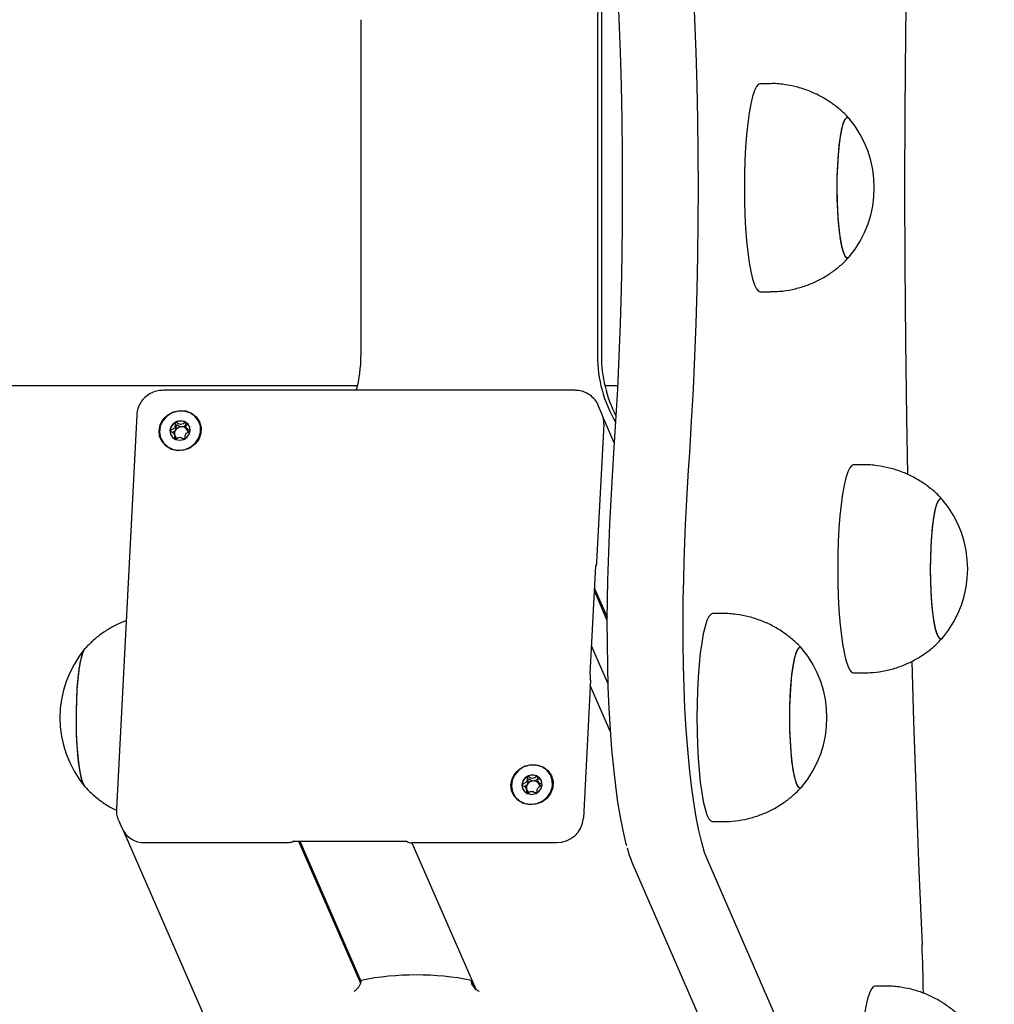
# Model space of a CAD drawing. Units: millimetres. Extents: x -9154 to 14287, y -3473 to 7199.
# Drawn here: x 1811 to 1999, y 1735 to 1924 of the extents above; entities that cross this region are included whole.
import ezdxf

# ---------------------------------------------------------------- set-up
doc = ezdxf.new("R2010")
doc.units = ezdxf.units.MM
doc.header["$LTSCALE"] = 10

msp = doc.modelspace()

# ---------------------------------------------------------------- linework, layer by layer
at = {"color": 7, "linetype": 'Continuous', "lineweight": 25}
for p, q in [((1877.09, 1924.18), (1877.09, 1859.56)), ((1922.57, 1924.18), (1922.57, 1859.56)), ((1923.32, 1924.18), (1923.32, 1859.56)), ((1955.8, 1911.87), (1953.82, 1911.87)), ((1970.84, 1878.44), (1970.99, 1878.58)), ((1953.82, 1871.87), (1955.8, 1871.87)), ((-560.99, 1853.82), (1876.43, 1853.82)), ((1923.98, 1853.82), (1926.43, 1853.82)), ((1918.23, 1852.91), (1839.04, 1852.91)), ((1923.42, 1848.39), (1922.71, 1850.01)), ((1922.71, 1850.01), (1922.75, 1849.92)), ((1833.96, 1848.17), (1830.05, 1772.43)), ((1923.78, 1846.39), (1922.41, 1819.86)), ((1925.79, 1842.79), (1923.66, 1847.66)), ((1841.4, 1843.98), (1841.2, 1844.45)), ((1843.47, 1845.78), (1843.67, 1845.32)), ((1973.75, 1838.57), (1971.77, 1838.57)), ((1921.15, 1798.41), (1922.23, 1819.19)), ((1921.98, 1814.3), (1924.4, 1808.74)), ((1922, 1814.83), (1924.41, 1809.32)), ((1946.68, 1809.97), (1944.71, 1809.97)), ((1988.78, 1805.14), (1988.94, 1805.29)), ((1924.56, 1796.59), (1921.43, 1803.77)), ((1921.24, 1797.17), (1919.86, 1770.65)), ((1921.15, 1798.39), (1921.14, 1798.44)), ((1971.77, 1798.57), (1973.75, 1798.57)), ((1925.03, 1787.37), (1921.18, 1796.18)), ((1909.07, 1775.9), (1908.87, 1776.36)), ((1911.14, 1777.7), (1911.34, 1777.23)), ((1961.72, 1776.54), (1961.87, 1776.68)), ((1830.44, 1770.28), (1830.4, 1770.37)), ((1830.44, 1770.28), (1831.15, 1768.65)), ((1944.71, 1769.97), (1946.68, 1769.97)), ((1831.51, 1767.98), (2186.3, 954.78)), ((1863.22, 1765.92), (1835.49, 1765.92)), ((1864.11, 1766.19), (1885.85, 1766.19)), ((1865.07, 1766.19), (1876.98, 1738.88)), ((1865.34, 1766.19), (1877.06, 1739.32)), ((1886.87, 1765.92), (1899.15, 1737.78)), ((1886.88, 1765.92), (1899.16, 1737.77)), ((1914.68, 1765.92), (1886.95, 1765.92)), ((1929.38, 1761.72), (1961.54, 1687.97)), ((1975.94, 1688.73), (1943.78, 1762.48)), ((1898.34, 1739.45), (1899.03, 1737.87)), ((1977.93, 1738.34), (1975.96, 1738.34))]:
    msp.add_line(p, q, dxfattribs=at)
at = {"color": 7, "linetype": 'Continuous', "lineweight": 25, "flags": 128}
for points in [[(1982.19, 1947.03), (1982, 1936.1), (1981.81, 1921.38), (1981.67, 1906.64), (1981.6, 1891.87)], [(1925.66, 1942.82), (1926.05, 1936.78), (1926.39, 1930.61), (1926.68, 1924.33), (1926.92, 1917.95), (1927.1, 1911.5), (1927.23, 1904.99), (1927.31, 1898.44), (1927.34, 1891.87), (1927.31, 1885.3), (1927.23, 1878.76), (1927.1, 1872.25), (1926.92, 1865.79), (1926.68, 1859.42), (1926.39, 1853.13), (1926.05, 1846.96), (1925.66, 1840.92)], [(1925.66, 1942.82), (1926.05, 1936.78), (1926.39, 1930.61), (1926.68, 1924.33), (1926.92, 1917.95), (1927.1, 1911.5), (1927.23, 1904.99), (1927.31, 1898.44), (1927.34, 1891.87), (1927.31, 1885.3), (1927.23, 1878.76), (1927.1, 1872.25), (1926.92, 1865.79), (1926.68, 1859.42), (1926.39, 1853.13), (1926.05, 1846.96), (1925.66, 1840.92)], [(1940.3, 1840.92), (1940.68, 1846.96), (1941.02, 1853.13), (1941.31, 1859.42), (1941.55, 1865.79), (1941.73, 1872.25), (1941.86, 1878.76), (1941.94, 1885.3), (1941.97, 1891.87), (1941.94, 1898.44), (1941.86, 1904.99), (1941.73, 1911.5), (1941.55, 1917.95), (1941.31, 1924.33), (1941.02, 1930.61), (1940.68, 1936.78), (1940.3, 1942.82)], [(1940.3, 1840.92), (1940.68, 1846.96), (1941.02, 1853.13), (1941.31, 1859.42), (1941.55, 1865.79), (1941.73, 1872.25), (1941.86, 1878.76), (1941.94, 1885.3), (1941.97, 1891.87), (1941.94, 1898.44), (1941.86, 1904.99), (1941.73, 1911.5), (1941.55, 1917.95), (1941.31, 1924.33), (1941.02, 1930.61), (1940.68, 1936.78), (1940.3, 1942.82)], [(1953.82, 1911.87), (1953.52, 1911.77), (1953.13, 1911.33), (1952.75, 1910.54), (1952.38, 1909.41), (1952.04, 1907.97), (1951.74, 1906.25), (1951.47, 1904.27), (1951.24, 1902.06), (1951.06, 1899.68), (1950.93, 1897.16), (1950.85, 1894.54), (1950.82, 1891.87)], [(1970.99, 1905.16), (1970.76, 1905.34), (1970.43, 1905.3), (1970.1, 1904.9), (1969.78, 1904.14), (1969.49, 1903.04), (1969.23, 1901.64), (1969.01, 1899.97), (1968.83, 1898.09), (1968.7, 1896.03), (1968.63, 1893.86), (1968.6, 1891.63), (1968.64, 1889.42), (1968.73, 1887.26), (1968.87, 1885.24), (1969.05, 1883.39), (1969.28, 1881.78), (1969.55, 1880.44), (1969.85, 1879.42), (1970.17, 1878.73), (1970.5, 1878.4), (1970.84, 1878.44), (1970.84, 1878.44)], [(1970.99, 1905.16), (1970.8, 1905.33), (1970.46, 1905.33), (1970.13, 1904.96), (1969.82, 1904.23), (1969.52, 1903.17), (1969.26, 1901.8), (1969.03, 1900.16), (1968.85, 1898.3), (1968.71, 1896.25), (1968.63, 1894.09), (1968.6, 1891.87)], [(1950.82, 1891.87), (1950.85, 1889.21), (1950.93, 1886.59), (1951.06, 1884.06), (1951.24, 1881.68), (1951.47, 1879.48), (1951.74, 1877.5), (1952.04, 1875.77), (1952.38, 1874.33), (1952.75, 1873.21), (1953.13, 1872.42), (1953.52, 1871.97), (1953.82, 1871.87)], [(1968.6, 1891.87), (1968.63, 1889.65), (1968.71, 1887.49), (1968.85, 1885.45), (1969.03, 1883.58), (1969.26, 1881.94), (1969.52, 1880.57), (1969.82, 1879.51), (1970.13, 1878.78), (1970.46, 1878.42), (1970.8, 1878.42), (1970.99, 1878.58)], [(1981.6, 1891.87), (1981.67, 1877.11), (1981.81, 1862.36), (1982, 1847.64), (1982.19, 1836.72)], [(1838.26, 1845.17), (1838.5, 1846.31), (1839.08, 1847.35), (1839.94, 1848.2), (1841.02, 1848.78), (1842.21, 1849.03), (1843.41, 1848.95), (1844.51, 1848.52), (1845.42, 1847.8), (1846.05, 1846.85), (1846.35, 1845.74), (1846.29, 1844.59), (1845.88, 1843.48), (1845.15, 1842.53), (1844.17, 1841.81), (1843.02, 1841.39), (1841.81, 1841.3), (1840.65, 1841.56), (1839.63, 1842.14), (1838.85, 1842.98), (1838.38, 1844.02), (1838.26, 1845.17)], [(1842.12, 1841.38), (1843.29, 1841.55), (1844.38, 1842.04), (1845.28, 1842.81), (1845.92, 1843.78), (1846.24, 1844.88), (1846.21, 1846.01), (1845.84, 1847.06), (1845.15, 1847.94), (1844.2, 1848.57), (1843.1, 1848.91), (1841.92, 1848.91), (1840.77, 1848.57), (1839.77, 1847.94), (1838.99, 1847.06), (1838.5, 1846.01), (1838.35, 1844.88), (1838.56, 1843.78), (1839.1, 1842.81), (1839.92, 1842.04), (1840.96, 1841.55), (1842.12, 1841.38)], [(1844.27, 1845.17), (1844.15, 1845.88), (1843.76, 1846.49), (1843.15, 1846.89), (1842.41, 1847.03), (1841.65, 1846.89), (1841, 1846.49), (1840.55, 1845.88), (1840.36, 1845.17), (1840.47, 1844.45), (1840.86, 1843.85), (1841.48, 1843.44), (1842.22, 1843.3), (1842.97, 1843.44), (1843.63, 1843.85), (1844.08, 1844.45), (1844.27, 1845.17)], [(1843.13, 1843.57), (1843.13, 1843.57), (1843.05, 1843.53)], [(1925.66, 1840.92), (1925.44, 1837.55), (1925.24, 1834.13), (1925.06, 1830.66), (1924.9, 1827.15), (1924.76, 1823.6), (1924.63, 1820.01), (1924.53, 1816.4), (1924.45, 1812.76)], [(1925.66, 1840.92), (1925.44, 1837.55), (1925.24, 1834.13), (1925.06, 1830.66), (1924.9, 1827.15), (1924.76, 1823.6), (1924.63, 1820.01), (1924.53, 1816.4), (1924.45, 1812.76)], [(1939.08, 1812.76), (1939.16, 1816.4), (1939.27, 1820.01), (1939.39, 1823.6), (1939.53, 1827.15), (1939.69, 1830.66), (1939.87, 1834.13), (1940.08, 1837.55), (1940.3, 1840.92)], [(1939.08, 1812.76), (1939.16, 1816.4), (1939.27, 1820.01), (1939.39, 1823.6), (1939.53, 1827.15), (1939.69, 1830.66), (1939.87, 1834.13), (1940.08, 1837.55), (1940.3, 1840.92)], [(1971.77, 1838.57), (1971.47, 1838.47), (1971.08, 1838.03), (1970.69, 1837.24), (1970.33, 1836.11), (1969.99, 1834.68), (1969.69, 1832.95), (1969.42, 1830.97), (1969.19, 1828.77), (1969.01, 1826.38), (1968.88, 1823.86), (1968.8, 1821.24), (1968.77, 1818.57)], [(1988.94, 1831.86), (1988.71, 1832.05), (1988.38, 1832.01), (1988.05, 1831.6), (1987.73, 1830.84), (1987.44, 1829.74), (1987.18, 1828.34), (1986.96, 1826.68), (1986.78, 1824.79), (1986.65, 1822.73), (1986.58, 1820.56), (1986.55, 1818.34), (1986.59, 1816.12), (1986.67, 1813.97), (1986.81, 1811.94), (1987, 1810.1), (1987.23, 1808.48), (1987.5, 1807.14), (1987.8, 1806.12), (1988.12, 1805.43), (1988.45, 1805.1), (1988.78, 1805.14), (1988.78, 1805.14)], [(1988.94, 1831.86), (1988.75, 1832.03), (1988.41, 1832.03), (1988.08, 1831.66), (1987.77, 1830.94), (1987.47, 1829.88), (1987.21, 1828.51), (1986.98, 1826.87), (1986.8, 1825), (1986.66, 1822.96), (1986.58, 1820.8), (1986.55, 1818.57)], [(1922.41, 1819.86), (1922.4, 1819.69), (1922.38, 1819.53), (1922.36, 1819.39), (1922.33, 1819.29), (1922.31, 1819.22), (1922.28, 1819.19), (1922.25, 1819.2), (1922.22, 1819.25)], [(1968.77, 1818.57), (1968.8, 1815.91), (1968.88, 1813.29), (1969.01, 1810.77), (1969.19, 1808.38), (1969.42, 1806.18), (1969.69, 1804.2), (1969.99, 1802.47), (1970.33, 1801.04), (1970.69, 1799.91), (1971.08, 1799.12), (1971.47, 1798.67), (1971.77, 1798.57)], [(1986.55, 1818.57), (1986.58, 1816.35), (1986.66, 1814.19), (1986.8, 1812.15), (1986.98, 1810.28), (1987.21, 1808.64), (1987.47, 1807.27), (1987.77, 1806.21), (1988.08, 1805.49), (1988.41, 1805.12), (1988.75, 1805.12), (1988.94, 1805.29)], [(1924.45, 1812.76), (1924.4, 1808.51), (1924.41, 1804.24), (1924.47, 1799.99), (1924.59, 1795.8), (1924.77, 1791.7), (1925.01, 1787.72), (1925.29, 1783.91), (1925.63, 1780.28), (1926.02, 1776.87), (1926.45, 1773.72), (1926.92, 1770.83), (1927.43, 1768.25), (1927.98, 1765.98), (1928.14, 1765.4)], [(1924.45, 1812.76), (1924.4, 1808.51), (1924.41, 1804.24), (1924.47, 1799.99), (1924.59, 1795.8), (1924.77, 1791.7), (1925.01, 1787.72), (1925.29, 1783.91), (1925.63, 1780.28), (1926.02, 1776.87), (1926.45, 1773.72), (1926.92, 1770.83), (1927.43, 1768.25), (1927.98, 1765.98), (1928.14, 1765.4)], [(1943.78, 1762.48), (1943.18, 1764.05), (1942.61, 1765.98), (1942.06, 1768.25), (1941.55, 1770.83), (1941.08, 1773.72), (1940.65, 1776.87), (1940.26, 1780.28), (1939.92, 1783.91), (1939.64, 1787.72), (1939.4, 1791.7), (1939.22, 1795.8), (1939.1, 1799.99), (1939.04, 1804.24), (1939.03, 1808.51), (1939.08, 1812.76)], [(1943.78, 1762.48), (1943.18, 1764.05), (1942.61, 1765.98), (1942.06, 1768.25), (1941.55, 1770.83), (1941.08, 1773.72), (1940.65, 1776.87), (1940.26, 1780.28), (1939.92, 1783.91), (1939.64, 1787.72), (1939.4, 1791.7), (1939.22, 1795.8), (1939.1, 1799.99), (1939.04, 1804.24), (1939.03, 1808.51), (1939.08, 1812.76)], [(1944.71, 1809.97), (1944.41, 1809.87), (1944.01, 1809.42), (1943.63, 1808.63), (1943.26, 1807.51), (1942.92, 1806.07), (1942.62, 1804.34), (1942.35, 1802.36), (1942.12, 1800.16), (1941.94, 1797.78), (1941.81, 1795.25), (1941.73, 1792.63), (1941.7, 1789.97)], [(1824.05, 1776.64), (1824.05, 1776.65), (1823.72, 1777.2), (1823.41, 1778.09), (1823.13, 1779.32), (1822.89, 1780.83), (1822.68, 1782.59), (1822.52, 1784.55), (1822.41, 1786.66), (1822.36, 1788.86), (1822.36, 1791.09), (1822.42, 1793.29), (1822.52, 1795.4), (1822.68, 1797.36), (1822.89, 1799.11), (1823.14, 1800.62), (1823.42, 1801.84), (1823.72, 1802.73), (1824.05, 1803.28), (1824.05, 1803.28)], [(1824.11, 1776.58), (1824.01, 1776.69), (1823.69, 1777.28), (1823.38, 1778.21), (1823.11, 1779.46), (1822.86, 1781), (1822.66, 1782.79), (1822.51, 1784.77), (1822.41, 1786.89), (1822.36, 1789.1), (1822.36, 1791.33), (1822.42, 1793.52), (1822.54, 1795.61), (1822.7, 1797.55), (1822.91, 1799.29), (1823.17, 1800.77), (1823.45, 1801.95), (1823.76, 1802.81), (1824.02, 1803.25)], [(1961.87, 1803.25), (1961.65, 1803.44), (1961.31, 1803.4), (1960.98, 1802.99), (1960.67, 1802.23), (1960.38, 1801.14), (1960.11, 1799.74), (1959.89, 1798.07), (1959.71, 1796.18), (1959.58, 1794.13), (1959.51, 1791.95), (1959.49, 1789.73), (1959.52, 1787.51), (1959.61, 1785.36), (1959.75, 1783.33), (1959.94, 1781.49), (1960.17, 1779.88), (1960.44, 1778.54), (1960.73, 1777.51), (1961.05, 1776.82), (1961.38, 1776.5), (1961.72, 1776.54), (1961.72, 1776.54)], [(1961.87, 1803.25), (1961.68, 1803.42), (1961.35, 1803.42), (1961.02, 1803.05), (1960.7, 1802.33), (1960.41, 1801.27), (1960.14, 1799.9), (1959.91, 1798.26), (1959.73, 1796.39), (1959.6, 1794.35), (1959.51, 1792.19), (1959.49, 1789.97)], [(1983.02, 1800.79), (1983.36, 1789.27), (1983.85, 1774.85), (1984.39, 1760.52), (1984.99, 1746.29)], [(1941.7, 1789.97), (1941.73, 1787.3), (1941.81, 1784.68), (1941.94, 1782.16), (1942.12, 1779.78), (1942.35, 1777.57), (1942.62, 1775.59), (1942.92, 1773.87), (1943.26, 1772.43), (1943.63, 1771.3), (1944.01, 1770.51), (1944.41, 1770.07), (1944.71, 1769.97)], [(1959.49, 1789.97), (1959.51, 1787.75), (1959.6, 1785.58), (1959.73, 1783.54), (1959.91, 1781.68), (1960.14, 1780.04), (1960.41, 1778.67), (1960.7, 1777.6), (1961.02, 1776.88), (1961.35, 1776.51), (1961.68, 1776.51), (1961.87, 1776.68)], [(1905.93, 1777.08), (1906.17, 1778.22), (1906.75, 1779.26), (1907.61, 1780.11), (1908.69, 1780.69), (1909.88, 1780.95), (1911.08, 1780.86), (1912.18, 1780.44), (1913.09, 1779.72), (1913.72, 1778.76), (1914.02, 1777.66), (1913.96, 1776.5), (1913.55, 1775.4), (1912.82, 1774.44), (1911.84, 1773.72), (1910.69, 1773.3), (1909.48, 1773.21), (1908.32, 1773.47), (1907.3, 1774.05), (1906.52, 1774.9), (1906.05, 1775.94), (1905.93, 1777.08)], [(1909.79, 1773.3), (1910.96, 1773.47), (1912.05, 1773.96), (1912.95, 1774.72), (1913.59, 1775.7), (1913.91, 1776.8), (1913.88, 1777.92), (1913.51, 1778.97), (1912.82, 1779.85), (1911.88, 1780.49), (1910.77, 1780.82), (1909.59, 1780.82), (1908.44, 1780.49), (1907.44, 1779.85), (1906.66, 1778.97), (1906.17, 1777.92), (1906.03, 1776.8), (1906.23, 1775.7), (1906.77, 1774.72), (1907.59, 1773.96), (1908.63, 1773.47), (1909.79, 1773.3)], [(1911.94, 1777.08), (1911.82, 1777.79), (1911.43, 1778.4), (1910.82, 1778.81), (1910.08, 1778.95), (1909.33, 1778.81), (1908.67, 1778.4), (1908.22, 1777.79), (1908.03, 1777.08), (1908.14, 1776.37), (1908.53, 1775.76), (1909.15, 1775.35), (1909.89, 1775.21), (1910.64, 1775.35), (1911.3, 1775.76), (1911.75, 1776.37), (1911.94, 1777.08)], [(1910.8, 1775.49), (1910.8, 1775.49), (1910.72, 1775.45)], [(1864.06, 1766.25), (1864.07, 1766.19), (1864.04, 1766.12), (1863.98, 1766.07), (1863.87, 1766.02), (1863.74, 1765.98), (1863.58, 1765.95), (1863.41, 1765.93), (1863.22, 1765.92)], [(1885.85, 1766.2), (1885.84, 1766.2), (1885.81, 1766.25)], [(1975.96, 1738.34), (1975.66, 1738.24), (1975.26, 1737.8), (1974.88, 1737.01), (1974.51, 1735.88), (1974.17, 1734.44), (1973.87, 1732.72), (1973.6, 1730.74), (1973.37, 1728.53), (1973.19, 1726.15), (1973.06, 1723.63), (1972.98, 1721.01), (1972.95, 1718.34)]]:
    msp.add_lwpolyline(points, dxfattribs=at)
at = {"color": 7, "linetype": 'Continuous', "lineweight": 25}
for centre, radius, start, end in [((1947.79, 1924.19), 25.22, 149.5834, 180.0191), ((1948.55, 1924.19), 25.23, 152.7882, 180.016), ((1955.09, 1891.87), 20.72, 320.1259, 39.8741), ((1851.83, 1859.56), 25.26, 344.7215, 0.0036), ((1947.77, 1859.55), 25.2, 179.9728, 210.4247), ((1948.55, 1859.56), 25.23, 179.984, 207.2118), ((1919.38, 1846.62), 4.41, 356.9094, 23.5283), ((1842.35, 1844.98), 1.97, 117.4477, 176.0694), ((1842.42, 1844.95), 2.03, 61.2228, 118.7772), ((1842.53, 1845.19), 1.77, 23.76, 60.6393), ((1842.12, 1845.02), 1.74, 176.9215, 203.5162), ((1842.46, 1844.59), 1.22, 146.1561, 196.486), ((1842.6, 1844.5), 1.39, 90.0399, 146.4165), ((1842.62, 1844.66), 1.24, 29.7846, 90.988), ((1842.68, 1844.72), 1.16, 4.6875, 28.8574), ((1842.4, 1844.6), 1.17, 208.9731, 232.6714), ((1973.03, 1818.57), 20.73, 320.1259, 39.8741), ((1922.27, 1819.13), 0.0601, 91.4676, 133.9332), ((1839.93, 1789.96), 20.73, 140.1259, 219.8741), ((1945.97, 1789.97), 20.73, 320.1259, 39.8741), ((1917.32, 1797.52), 3.93, 354.8689, 13.5122), ((1910.02, 1776.89), 1.97, 117.4477, 176.0694), ((1910.09, 1776.87), 2.03, 61.2228, 118.7772), ((1910.2, 1777.11), 1.77, 23.76, 60.6393), ((1909.8, 1776.93), 1.74, 176.9215, 203.5162), ((1910.13, 1776.51), 1.22, 146.1561, 196.486), ((1910.27, 1776.42), 1.39, 90.0399, 146.4165), ((1910.29, 1776.57), 1.24, 29.7846, 90.988), ((1910.35, 1776.63), 1.16, 4.6875, 28.8574), ((1910.07, 1776.51), 1.17, 208.9731, 232.6714), ((1914.74, 1771.07), 5.14, 269.3252, 355.36), ((1835.39, 1770.59), 4.66, 204.5133, 271.1585), ((1886.75, 1767.39), 1.48, 230.4387, 277.4352), ((1687.85, 1733.28), 297.42, 0.7175, 2.507), ((1887.71, 1685.42), 55.07, 78.8726, 101.1274)]:
    msp.add_arc(centre, radius, start, end, dxfattribs=at)
for points, knots in [([(1970.99, 1905.15), (1970.94, 1905.2), (1970.41, 1905.85), (1969.19, 1906.95), (1967.34, 1908.39), (1965.29, 1909.6), (1963.11, 1910.58), (1960.81, 1911.31), (1958.37, 1911.74), (1956.68, 1911.93), (1955.8, 1911.87), (1955.79, 1911.87)], [0, 0, 0, 0, 0.01255, 0.147929, 0.285381, 0.424215, 0.563981, 0.704375, 0.845183, 0.998696, 1, 1, 1, 1]), ([(1955.8, 1871.91), (1956.4, 1871.91), (1957.82, 1871.91), (1960.03, 1872.27), (1962.38, 1872.9), (1964.57, 1873.79), (1966.6, 1874.88), (1968.43, 1876.16), (1969.91, 1877.42), (1970.71, 1878.31), (1971.03, 1878.66)], [0, 0, 0, 0, 0.1035354, 0.2489342, 0.3902231, 0.5276621, 0.6613789, 0.7913966, 0.9176471, 1, 1, 1, 1]), ([(1839.04, 1852.91), (1838.71, 1852.89), (1837.96, 1852.84), (1836.84, 1852.46), (1835.75, 1851.78), (1834.87, 1850.85), (1834.26, 1849.75), (1834.02, 1848.83), (1833.97, 1848.3), (1833.96, 1848.17)], [0, 0, 0, 0, 0.129092, 0.293116, 0.458713, 0.625506, 0.792712, 0.946884, 1, 1, 1, 1]), ([(1922.74, 1849.91), (1922.72, 1849.96), (1922.59, 1850.41), (1922.07, 1851.14), (1921.2, 1851.99), (1920.12, 1852.59), (1919.1, 1852.87), (1918.46, 1852.9), (1918.23, 1852.91)], [0, 0, 0, 0, 0.029708, 0.243496, 0.455636, 0.667181, 0.879351, 1, 1, 1, 1]), ([(1841.44, 1846.73), (1841.44, 1846.73), (1841.43, 1846.72), (1841.41, 1846.7), (1841.4, 1846.68), (1841.39, 1846.62), (1841.38, 1846.47), (1841.38, 1846.22), (1841.34, 1845.87), (1841.09, 1845.52), (1840.74, 1845.35), (1840.49, 1845.23), (1840.41, 1845.17), (1840.39, 1845.14), (1840.38, 1845.12), (1840.38, 1845.12)], [0, 0, 0, 0, 0.006232, 0.017772, 0.031678, 0.048364, 0.098405, 0.252507, 0.42558, 0.593984, 0.846925, 0.94386, 0.980024, 0.990645, 1, 1, 1, 1]), ([(1843.4, 1846.73), (1843.39, 1846.74), (1843.37, 1846.74), (1843.32, 1846.74), (1843.15, 1846.66), (1842.87, 1846.47), (1842.4, 1846.3), (1841.94, 1846.47), (1841.68, 1846.66), (1841.52, 1846.74), (1841.47, 1846.74), (1841.45, 1846.74), (1841.44, 1846.73)], [0, 0, 0, 0, 0.011122, 0.024216, 0.071275, 0.271789, 0.5, 0.728211, 0.928725, 0.975784, 0.988878, 1, 1, 1, 1]), ([(1841.44, 1845.27), (1841.5, 1845.41), (1841.6, 1845.67), (1841.58, 1845.99), (1841.59, 1846.18), (1841.61, 1846.24), (1841.63, 1846.26), (1841.65, 1846.27), (1841.67, 1846.28), (1841.72, 1846.27), (1841.88, 1846.19), (1842.15, 1846), (1842.44, 1845.93), (1842.6, 1845.9)], [0, 0, 0, 0, 0.209215, 0.401784, 0.462881, 0.480139, 0.49396, 0.503254, 0.513035, 0.524415, 0.571454, 0.771884, 1, 1, 1, 1]), ([(1842.6, 1845.9), (1842.76, 1845.93), (1843.07, 1846), (1843.35, 1846.19), (1843.52, 1846.27), (1843.57, 1846.28), (1843.59, 1846.27), (1843.61, 1846.26), (1843.62, 1846.25), (1843.62, 1846.24), (1843.62, 1846.24)], [0, 0, 0, 0, 0.439925, 0.826458, 0.917173, 0.93912, 0.957982, 0.975907, 0.998183, 1, 1, 1, 1]), ([(1844.29, 1845.12), (1844.29, 1845.12), (1844.28, 1845.14), (1844.26, 1845.17), (1844.18, 1845.23), (1843.95, 1845.35), (1843.63, 1845.52), (1843.41, 1845.87), (1843.4, 1846.22), (1843.43, 1846.48), (1843.44, 1846.64), (1843.42, 1846.7), (1843.41, 1846.72), (1843.4, 1846.73), (1843.4, 1846.73)], [0, 0, 0, 0, 0.012047, 0.026509, 0.056165, 0.153106, 0.406064, 0.574479, 0.747564, 0.901675, 0.962717, 0.979959, 0.993767, 1, 1, 1, 1]), ([(1840.38, 1845.12), (1840.38, 1845.11), (1840.39, 1845.09), (1840.41, 1845.06), (1840.49, 1845), (1840.72, 1844.88), (1841.04, 1844.71), (1841.26, 1844.36), (1841.27, 1844.01), (1841.24, 1843.75), (1841.23, 1843.59), (1841.25, 1843.53), (1841.26, 1843.51), (1841.27, 1843.5), (1841.28, 1843.5)], [0, 0, 0, 0, 0.012047, 0.026509, 0.056165, 0.153106, 0.406064, 0.574479, 0.747564, 0.901675, 0.962717, 0.979959, 0.993767, 1, 1, 1, 1]), ([(1840.8, 1844.81), (1840.81, 1844.82), (1840.99, 1844.92), (1841.24, 1845.03), (1841.4, 1845.22), (1841.44, 1845.27)], [0, 0, 0, 0, 0.065467, 0.745861, 1, 1, 1, 1]), ([(1843.23, 1843.5), (1843.23, 1843.5), (1843.24, 1843.51), (1843.26, 1843.53), (1843.27, 1843.55), (1843.28, 1843.61), (1843.29, 1843.76), (1843.29, 1844.01), (1843.33, 1844.36), (1843.58, 1844.71), (1843.93, 1844.88), (1844.18, 1845), (1844.26, 1845.06), (1844.28, 1845.1), (1844.29, 1845.11), (1844.29, 1845.12)], [0, 0, 0, 0, 0.006232, 0.017772, 0.031678, 0.048364, 0.098405, 0.252507, 0.42558, 0.593984, 0.846925, 0.94386, 0.980024, 0.990645, 1, 1, 1, 1]), ([(1843.7, 1845.27), (1843.73, 1845.22), (1843.83, 1845.08), (1843.98, 1845), (1844.07, 1844.95)], [0, 0, 0, 0, 0.384971, 1, 1, 1, 1]), ([(1841.28, 1843.5), (1841.28, 1843.5), (1841.3, 1843.49), (1841.35, 1843.5), (1841.52, 1843.57), (1841.8, 1843.76), (1842.27, 1843.93), (1842.73, 1843.76), (1842.99, 1843.57), (1843.15, 1843.5), (1843.2, 1843.49), (1843.22, 1843.5), (1843.23, 1843.5)], [0, 0, 0, 0, 0.011122, 0.024216, 0.071275, 0.271789, 0.5, 0.728211, 0.928725, 0.975784, 0.988878, 1, 1, 1, 1]), ([(1841.46, 1843.55), (1841.46, 1843.57), (1841.47, 1843.74), (1841.42, 1843.89), (1841.38, 1844.03)], [0, 0, 0, 0, 0.135587, 1, 1, 1, 1]), ([(1988.94, 1831.85), (1988.89, 1831.9), (1988.36, 1832.55), (1987.14, 1833.65), (1985.29, 1835.09), (1983.24, 1836.3), (1981.06, 1837.28), (1978.76, 1838.01), (1976.32, 1838.44), (1974.63, 1838.63), (1973.75, 1838.57), (1973.74, 1838.57)], [0, 0, 0, 0, 0.01255, 0.147929, 0.285381, 0.424215, 0.563981, 0.704375, 0.845183, 0.998696, 1, 1, 1, 1]), ([(1922.22, 1819.25), (1922.22, 1819.23), (1922.23, 1819.2), (1922.22, 1819.17), (1922.23, 1819.17), (1922.23, 1819.17)], [0, 0, 0, 0, 0.359802, 0.917201, 1, 1, 1, 1]), ([(1831.92, 1808.59), (1831.66, 1808.5), (1830.68, 1808.16), (1829.09, 1807.33), (1827.18, 1806.12), (1825.49, 1804.77), (1824.51, 1803.75), (1824.04, 1803.26)], [0, 0, 0, 0, 0.083526, 0.324843, 0.55955, 0.787582, 1, 1, 1, 1]), ([(1961.87, 1803.24), (1961.83, 1803.3), (1961.29, 1803.95), (1960.07, 1805.04), (1958.22, 1806.48), (1956.17, 1807.7), (1953.99, 1808.67), (1951.69, 1809.4), (1949.25, 1809.84), (1947.56, 1810.02), (1946.68, 1809.97), (1946.68, 1809.97)], [0, 0, 0, 0, 0.0125502, 0.1479289, 0.2853811, 0.4242152, 0.563981, 0.7043749, 0.8451829, 0.9986962, 1, 1, 1, 1]), ([(1973.75, 1798.61), (1974.34, 1798.61), (1975.77, 1798.61), (1977.98, 1798.97), (1980.33, 1799.6), (1982.52, 1800.49), (1984.54, 1801.59), (1986.37, 1802.87), (1987.86, 1804.12), (1988.66, 1805.01), (1988.97, 1805.36)], [0, 0, 0, 0, 0.1035354, 0.2489342, 0.3902231, 0.5276621, 0.6613789, 0.7913966, 0.9176471, 1, 1, 1, 1]), ([(1909.11, 1778.65), (1909.11, 1778.64), (1909.1, 1778.64), (1909.09, 1778.62), (1909.07, 1778.59), (1909.06, 1778.54), (1909.05, 1778.39), (1909.05, 1778.13), (1909.01, 1777.79), (1908.76, 1777.43), (1908.41, 1777.26), (1908.17, 1777.14), (1908.08, 1777.08), (1908.06, 1777.05), (1908.05, 1777.03), (1908.05, 1777.03)], [0, 0, 0, 0, 0.006232, 0.017772, 0.031678, 0.048364, 0.098405, 0.252507, 0.42558, 0.593984, 0.846925, 0.94386, 0.980024, 0.990645, 1, 1, 1, 1]), ([(1911.07, 1778.65), (1911.06, 1778.65), (1911.04, 1778.65), (1910.99, 1778.65), (1910.82, 1778.57), (1910.54, 1778.39), (1910.07, 1778.21), (1909.62, 1778.39), (1909.35, 1778.57), (1909.19, 1778.65), (1909.14, 1778.65), (1909.12, 1778.65), (1909.11, 1778.65)], [0, 0, 0, 0, 0.011122, 0.024216, 0.071275, 0.271789, 0.5, 0.728211, 0.928725, 0.975784, 0.988878, 1, 1, 1, 1]), ([(1909.11, 1777.19), (1909.17, 1777.32), (1909.27, 1777.59), (1909.25, 1777.9), (1909.26, 1778.09), (1909.28, 1778.15), (1909.3, 1778.17), (1909.32, 1778.19), (1909.34, 1778.19), (1909.39, 1778.19), (1909.56, 1778.11), (1909.82, 1777.91), (1910.11, 1777.84), (1910.27, 1777.81)], [0, 0, 0, 0, 0.209215, 0.401784, 0.462881, 0.480139, 0.49396, 0.503254, 0.513035, 0.524415, 0.571454, 0.771884, 1, 1, 1, 1]), ([(1910.27, 1777.81), (1910.43, 1777.84), (1910.74, 1777.91), (1911.02, 1778.11), (1911.19, 1778.19), (1911.24, 1778.19), (1911.26, 1778.19), (1911.28, 1778.17), (1911.29, 1778.16), (1911.29, 1778.15), (1911.29, 1778.15)], [0, 0, 0, 0, 0.439925, 0.826458, 0.917173, 0.93912, 0.957982, 0.975907, 0.998183, 1, 1, 1, 1]), ([(1911.96, 1777.03), (1911.96, 1777.04), (1911.96, 1777.05), (1911.93, 1777.09), (1911.86, 1777.14), (1911.62, 1777.26), (1911.3, 1777.43), (1911.08, 1777.79), (1911.07, 1778.13), (1911.1, 1778.39), (1911.11, 1778.55), (1911.09, 1778.61), (1911.08, 1778.64), (1911.07, 1778.64), (1911.07, 1778.65)], [0, 0, 0, 0, 0.012047, 0.026509, 0.056165, 0.153106, 0.406064, 0.574479, 0.747564, 0.901675, 0.962717, 0.979959, 0.993767, 1, 1, 1, 1]), ([(1824.01, 1776.72), (1824.4, 1776.3), (1825.31, 1775.31), (1826.98, 1773.96), (1828.61, 1772.84), (1829.69, 1772.33), (1830.06, 1772.15)], [0, 0, 0, 0, 0.2233, 0.529651, 0.839592, 1, 1, 1, 1]), ([(1908.05, 1777.03), (1908.05, 1777.02), (1908.06, 1777), (1908.08, 1776.97), (1908.16, 1776.91), (1908.39, 1776.79), (1908.72, 1776.63), (1908.93, 1776.27), (1908.94, 1775.93), (1908.91, 1775.66), (1908.91, 1775.5), (1908.92, 1775.44), (1908.93, 1775.42), (1908.94, 1775.41), (1908.95, 1775.41)], [0, 0, 0, 0, 0.012047, 0.026509, 0.056165, 0.153106, 0.406064, 0.574479, 0.747564, 0.901675, 0.962717, 0.979959, 0.993767, 1, 1, 1, 1]), ([(1908.47, 1776.73), (1908.49, 1776.74), (1908.66, 1776.83), (1908.91, 1776.94), (1909.07, 1777.14), (1909.11, 1777.19)], [0, 0, 0, 0, 0.065467, 0.745861, 1, 1, 1, 1]), ([(1910.9, 1775.41), (1910.9, 1775.41), (1910.91, 1775.42), (1910.93, 1775.44), (1910.94, 1775.47), (1910.95, 1775.52), (1910.96, 1775.67), (1910.96, 1775.93), (1911, 1776.27), (1911.25, 1776.63), (1911.6, 1776.79), (1911.85, 1776.91), (1911.93, 1776.98), (1911.96, 1777.01), (1911.96, 1777.02), (1911.96, 1777.03)], [0, 0, 0, 0, 0.006232, 0.017772, 0.031678, 0.048364, 0.098405, 0.252507, 0.42558, 0.593984, 0.846925, 0.94386, 0.980024, 0.990645, 1, 1, 1, 1]), ([(1911.37, 1777.19), (1911.4, 1777.13), (1911.5, 1777), (1911.65, 1776.92), (1911.74, 1776.87)], [0, 0, 0, 0, 0.384971, 1, 1, 1, 1]), ([(1946.68, 1770), (1947.28, 1770), (1948.7, 1770.01), (1950.92, 1770.36), (1953.26, 1771), (1955.45, 1771.89), (1957.48, 1772.98), (1959.31, 1774.26), (1960.79, 1775.52), (1961.59, 1776.4), (1961.91, 1776.75)], [0, 0, 0, 0, 0.1035354, 0.2489342, 0.3902231, 0.5276621, 0.6613789, 0.7913966, 0.9176471, 1, 1, 1, 1]), ([(1908.95, 1775.41), (1908.95, 1775.41), (1908.97, 1775.4), (1909.02, 1775.41), (1909.19, 1775.49), (1909.47, 1775.67), (1909.94, 1775.84), (1910.4, 1775.67), (1910.66, 1775.49), (1910.82, 1775.41), (1910.87, 1775.4), (1910.89, 1775.41), (1910.9, 1775.41)], [0, 0, 0, 0, 0.011122, 0.024216, 0.071275, 0.271789, 0.5, 0.728211, 0.928725, 0.975784, 0.988878, 1, 1, 1, 1]), ([(1909.13, 1775.46), (1909.13, 1775.49), (1909.15, 1775.65), (1909.09, 1775.81), (1909.05, 1775.94)], [0, 0, 0, 0, 0.135587, 1, 1, 1, 1]), ([(1830.05, 1772.43), (1830.05, 1772.09), (1830.05, 1771.38), (1830.29, 1770.72), (1830.41, 1770.39)], [0, 0, 0, 0, 0.491385, 1, 1, 1, 1]), ([(1864.06, 1766.25), (1864.07, 1766.24), (1864.08, 1766.21), (1864.07, 1766.17), (1864.07, 1766.17), (1864.08, 1766.18), (1864.08, 1766.18), (1864.09, 1766.19), (1864.09, 1766.19), (1864.1, 1766.19), (1864.1, 1766.19), (1864.11, 1766.19), (1864.11, 1766.19), (1864.12, 1766.19), (1864.11, 1766.19), (1864.08, 1766.21), (1864.07, 1766.24), (1864.06, 1766.25)], [0, 0, 0, 0, 0.140066, 0.357053, 0.453346, 0.477768, 0.488331, 0.495334, 0.501091, 0.507274, 0.514596, 0.525464, 0.54462, 0.583291, 0.66962, 0.87003, 1, 1, 1, 1]), ([(1928.25, 1764.94), (1928.44, 1764.3), (1928.79, 1763.14), (1929.2, 1762.16), (1929.38, 1761.72)], [0, 0, 0, 0, 0.552801, 1, 1, 1, 1]), ([(1877.09, 1739.45), (1877.06, 1739.26), (1877.01, 1738.88), (1876.75, 1738.32), (1876.38, 1737.83), (1876.02, 1737.48), (1875.8, 1737.37), (1875.74, 1737.34)], [0, 0, 0, 0, 0.213631, 0.42683, 0.650813, 0.907262, 1, 1, 1, 1]), ([(1899.91, 1737.3), (1899.8, 1737.34), (1899.45, 1737.47), (1898.97, 1737.88), (1898.53, 1738.47), (1898.35, 1739.02), (1898.34, 1739.34), (1898.34, 1739.45)], [0, 0, 0, 0, 0.137491, 0.415738, 0.649191, 0.883765, 1, 1, 1, 1]), ([(1993.12, 1731.62), (1993.08, 1731.67), (1992.54, 1732.32), (1991.32, 1733.42), (1989.47, 1734.86), (1987.42, 1736.07), (1985.24, 1737.05), (1982.94, 1737.78), (1980.5, 1738.21), (1978.81, 1738.4), (1977.93, 1738.34), (1977.93, 1738.34)], [0, 0, 0, 0, 0.01255, 0.147929, 0.285381, 0.424215, 0.563981, 0.704375, 0.845183, 0.998696, 1, 1, 1, 1])]:
    msp.add_open_spline(points, degree=3, knots=knots, dxfattribs=at)

doc.saveas('drawing.dxf')
